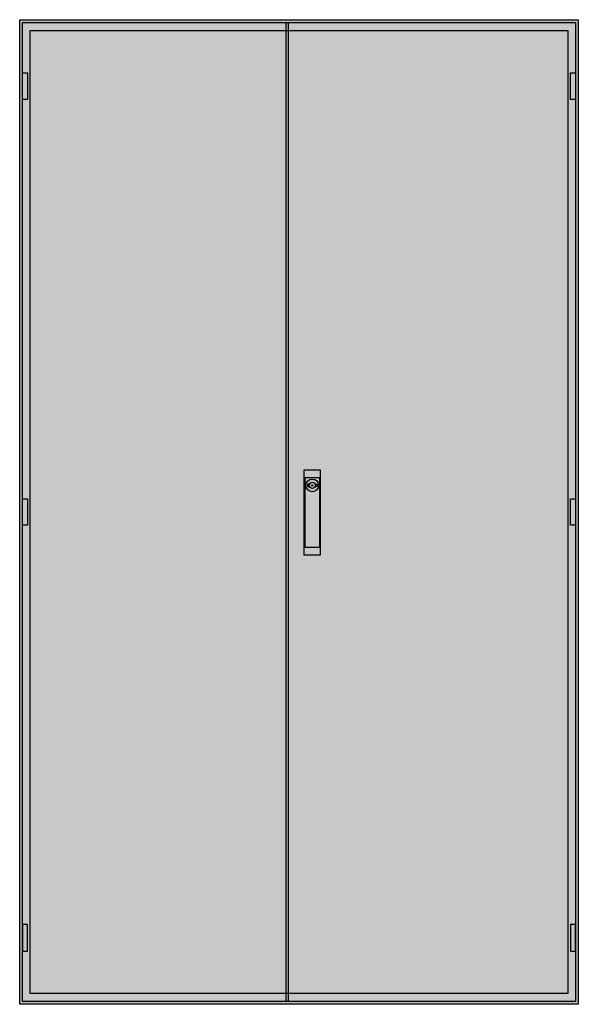
# Model space of a CAD drawing. Extents: x -2 to 102, y -2 to 182.
import ezdxf

# ---------------------------------------------------------------- set-up
doc = ezdxf.new("R2010")
doc.units = 0
doc.header["$MEASUREMENT"] = 0
doc.linetypes.add('L000000020000FFFFFF', pattern=[0])
doc.layers.get('0').update_dxf_attribs({"linetype": 'CONTINUOUS'})
doc.layers.add('3', color=7, linetype='CONTINUOUS')
doc.layers.add('47', color=7, linetype='CONTINUOUS')

# ---------------------------------------------------------------- blocks, each defined once
blk = doc.blocks.new('TH412G_E')
at = {"color": 7, "linetype": 'CONTINUOUS'}
for points in [[(102.5, 182.5), (102.5, -2.5), (-2.5, -2.5), (-2.5, 182.5)], [(100.5, 180.5), (100.5, -0.5), (-0.5, -0.5), (-0.5, 180.5)]]:
    blk.add_lwpolyline(points, close=True, dxfattribs=at)
at = {"color": 255, "linetype": 'CONTINUOUS'}
blk.add_solid([(102.5, 182.5), (102.5, -2.5), (-2.5, 182.5), (-2.5, -2.5)], dxfattribs=at)
blk = doc.blocks.new('TH412G_D')
at = {"layer": '3', "color": 255, "linetype": 'L000000020000FFFFFF'}
blk.add_lwpolyline([(102, 182), (102, -2), (-2, -2), (-2, 182)], close=True, dxfattribs=at)
at = {"layer": '3', "color": 7, "linetype": 'CONTINUOUS'}
for points in [[(47.5, 182), (47.5, -2), (-2, -2), (-2, 182)], [(102, 182), (102, -2), (48, -2), (48, 182)], [(-2, 167.5), (-2, 172.5), (-1, 172.5), (-1, 167.5)], [(101, 167.5), (101, 172.5), (102, 172.5), (102, 167.5)], [(-2, 87.5), (-2, 92.5), (-1, 92.5), (-1, 87.5)], [(101, 87.5), (101, 92.5), (102, 92.5), (102, 87.5)], [(-2, 12.5), (-2, 7.5), (-1, 7.5), (-1, 12.5)], [(101, 12.5), (101, 7.5), (102, 7.5), (102, 12.5)]]:
    blk.add_lwpolyline(points, close=True, dxfattribs=at)
at = {"layer": '3', "color": 255, "linetype": 'L000000020000FFFFFF'}
blk.add_solid([(102, 182), (102, -2), (-2, 182), (-2, -2)], dxfattribs=at)
at = {"layer": '3', "color": 7, "linetype": 'CONTINUOUS'}
for points in [[(-2, 167.5), (-2, 172.5), (-1, 167.5), (-1, 172.5)], [(101, 167.5), (101, 172.5), (102, 167.5), (102, 172.5)], [(-2, 87.5), (-2, 92.5), (-1, 87.5), (-1, 92.5)], [(101, 87.5), (101, 92.5), (102, 87.5), (102, 92.5)], [(-2, 12.5), (-2, 7.5), (-1, 12.5), (-1, 7.5)], [(101, 12.5), (101, 7.5), (102, 12.5), (102, 7.5)]]:
    blk.add_solid(points, dxfattribs=at)
blk = doc.blocks.new('TZ507')
at = {"layer": '47', "color": 7, "linetype": 'CONTINUOUS'}
for points in [[(1.5, 2.9), (1.5, -13.1), (-1.5, -13.1), (-1.5, 2.9)], [(1.4, -11.6), (1.4, 1.4), (-1.4, 1.4), (-1.4, -11.6)]]:
    blk.add_lwpolyline(points, close=True, dxfattribs=at)
for points in [[(-0.6, 0.2), (-0.9, 0.2), (-0.9, -0.2), (-0.6, -0.2)], [(0.6, 0.2), (0.9, 0.2), (0.9, -0.2), (0.6, -0.2)]]:
    blk.add_lwpolyline(points, dxfattribs=at)
for radius in [1.2, 0.6, 0.1]:
    blk.add_circle((0, 0), radius, dxfattribs=at)
at = {"layer": '47', "color": 255, "linetype": 'CONTINUOUS'}
blk.add_solid([(1.5, 2.9), (1.5, -13.1), (-1.5, 2.9), (-1.5, -13.1)], dxfattribs=at)

msp = doc.modelspace()

# ---------------------------------------------------------------- block references
msp.add_blockref('TH412G_E', (0, 0))
at = {"layer": '3'}
msp.add_blockref('TH412G_D', (0, 0), dxfattribs=at)
at = {"layer": '47'}
msp.add_blockref('TZ507', (52.5, 95), dxfattribs=at)

doc.saveas('drawing.dxf')
